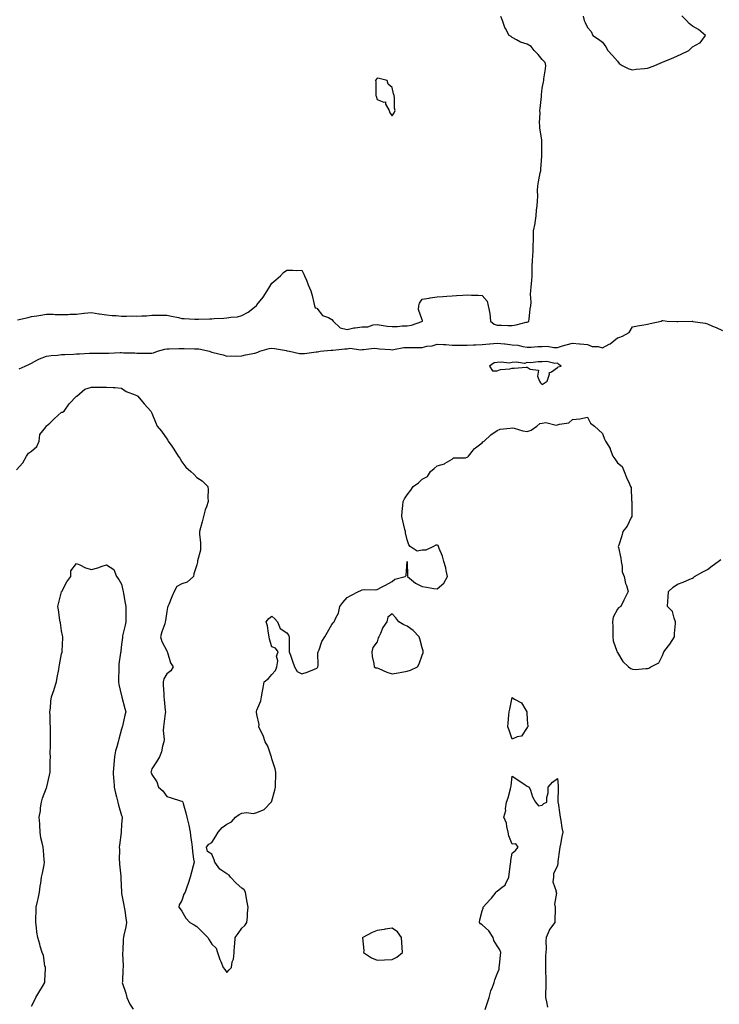
# Model space of a CAD drawing. Units: inches. Extents: x 926243 to 928883, y 7255658 to 7258298.
# Drawn here: x 927480 to 927946, y 7256307 to 7256962 of the extents above; entities that cross this region are included whole.
import ezdxf

# ---------------------------------------------------------------- set-up
doc = ezdxf.new("R2010")
doc.units = ezdxf.units.IN
doc.header["$MEASUREMENT"] = 0
doc.layers.add('Contour_92627255', color=7, linetype='Continuous', true_color=0x08cabf)

msp = doc.modelspace()

# ---------------------------------------------------------------- linework, layer by layer
at = {"layer": 'Contour_92627255'}
for points in [[(927478.82, 7256762.69, 3256), (927485.78, 7256764.19, 3256), (927488.05, 7256764.86, 3256), (927491.58, 7256765.45, 3256), (927494.23, 7256765.74, 3256), (927498.05, 7256766.47, 3256), (927502.56, 7256766.43, 3256), (927503.72, 7256766.25, 3256), (927508.05, 7256766.22, 3256), (927512.48, 7256766.35, 3256), (927513.59, 7256766.37, 3256), (927518.05, 7256766.52, 3256), (927522.94, 7256767.04, 3256), (927523.18, 7256767.06, 3256), (927528.05, 7256767.55, 3256), (927532.8, 7256766.67, 3256), (927533.27, 7256766.7, 3256), (927538.05, 7256766.09, 3256), (927541.68, 7256765.55, 3256), (927544.36, 7256765.61, 3256), (927548.05, 7256765.2, 3256), (927551.17, 7256765.05, 3256), (927554.7, 7256765.28, 3256), (927558.05, 7256765.14, 3256), (927561.5, 7256765.38, 3256), (927564.5, 7256765.46, 3256), (927568.05, 7256765.73, 3256), (927571.96, 7256765.83, 3256), (927574.18, 7256765.79, 3256), (927578.05, 7256765.88, 3256), (927581.16, 7256765.03, 3256), (927585.8, 7256764.18, 3256), (927588.05, 7256763.64, 3256), (927589.71, 7256763.59, 3256), (927596.82, 7256763.15, 3256), (927598.05, 7256763.1, 3256), (927599.28, 7256763.15, 3256), (927606.58, 7256763.39, 3256), (927608.05, 7256763.44, 3256), (927609.69, 7256763.56, 3256), (927616.08, 7256763.89, 3256), (927618.05, 7256764.04, 3256), (927620.71, 7256764.58, 3256), (927625.2, 7256764.77, 3256), (927628.05, 7256765.63, 3256), (927632.28, 7256767.69, 3256), (927637.65, 7256771.92, 3256), (927637.85, 7256772.12, 3256), (927638.05, 7256772.6, 3256), (927642.14, 7256777.83, 3256), (927644.85, 7256781.92, 3256), (927646.12, 7256783.85, 3256), (927648.05, 7256787.17, 3256), (927650.68, 7256789.29, 3256), (927653.71, 7256791.92, 3256), (927655.89, 7256794.08, 3256), (927658.05, 7256795.63, 3256), (927661.96, 7256795.84, 3256), (927664.51, 7256795.46, 3256), (927668.05, 7256795.76, 3256), (927669.26, 7256793.13, 3256), (927669.75, 7256791.92, 3256), (927670.98, 7256788.99, 3256), (927672.14, 7256786.01, 3256), (927674.08, 7256781.92, 3256), (927674.91, 7256778.78, 3256), (927675.96, 7256774.01, 3256), (927676.47, 7256771.92, 3256), (927676.86, 7256770.74, 3256), (927678.05, 7256770.41, 3256), (927681.71, 7256765.58, 3256), (927685.75, 7256764.22, 3256), (927688.05, 7256762.99, 3256), (927688.8, 7256761.92, 3256), (927693.58, 7256757.46, 3256), (927698.05, 7256756.33, 3256), (927702.54, 7256757.43, 3256), (927703.5, 7256757.37, 3256), (927708.05, 7256758.04, 3256), (927711.82, 7256758.15, 3256), (927715.49, 7256759.36, 3256), (927718.05, 7256759.49, 3256), (927720.82, 7256759.15, 3256), (927724.71, 7256758.58, 3256), (927728.05, 7256758.21, 3256), (927731.68, 7256758.29, 3256), (927734.77, 7256758.64, 3256), (927738.05, 7256758.73, 3256), (927740.9, 7256759.08, 3256), (927747.8, 7256761.67, 3256), (927748.05, 7256761.71, 3256), (927748.16, 7256761.81, 3256), (927748.31, 7256761.92, 3256), (927748.35, 7256762.22, 3256), (927748.05, 7256762.69, 3256), (927745.71, 7256769.58, 3256), (927745.77, 7256771.92, 3256), (927746.21, 7256773.77, 3256), (927748.05, 7256776.5, 3256), (927752.83, 7256777.14, 3256), (927753.4, 7256777.26, 3256), (927758.05, 7256777.98, 3256), (927761.74, 7256778.23, 3256), (927764.6, 7256778.46, 3256), (927768.05, 7256778.72, 3256), (927771.03, 7256778.94, 3256), (927775.19, 7256779.07, 3256), (927778.05, 7256779.26, 3256), (927780.91, 7256779.07, 3256), (927785.25, 7256779.12, 3256), (927788.05, 7256778.91, 3256), (927791.3, 7256775.17, 3256), (927792.02, 7256771.92, 3256), (927793.15, 7256767.02, 3256), (927793.11, 7256766.86, 3256), (927793.62, 7256761.92, 3256), (927795.94, 7256759.8, 3256), (927798.05, 7256759.2, 3256), (927800.82, 7256759.15, 3256), (927805.14, 7256759.01, 3256), (927808.05, 7256758.97, 3256), (927810.68, 7256759.29, 3256), (927817.23, 7256761.1, 3256), (927818.05, 7256761.24, 3256), (927818.57, 7256761.39, 3256), (927819.09, 7256761.92, 3256), (927819.32, 7256763.19, 3256), (927819.97, 7256770.01, 3256), (927820.4, 7256771.92, 3256), (927820.56, 7256774.43, 3256), (927820.24, 7256779.73, 3256), (927820.42, 7256781.92, 3256), (927820.68, 7256784.55, 3256), (927821.01, 7256788.96, 3256), (927821.32, 7256791.92, 3256), (927821.39, 7256795.26, 3256), (927821.4, 7256798.57, 3256), (927821.47, 7256801.92, 3256), (927821.63, 7256805.5, 3256), (927821.89, 7256808.08, 3256), (927822.03, 7256811.92, 3256), (927822.15, 7256816.02, 3256), (927822.09, 7256817.88, 3256), (927822.24, 7256821.92, 3256), (927823.22, 7256826.75, 3256), (927823.25, 7256827.12, 3256), (927824.05, 7256831.92, 3256), (927824.25, 7256835.72, 3256), (927824.68, 7256838.55, 3256), (927824.9, 7256841.92, 3256), (927824.97, 7256845.01, 3256), (927824.93, 7256848.8, 3256), (927824.99, 7256851.92, 3256), (927825.57, 7256854.39, 3256), (927826.67, 7256860.54, 3256), (927826.97, 7256861.92, 3256), (927827.07, 7256862.9, 3256), (927827.76, 7256871.63, 3256), (927827.79, 7256871.92, 3256), (927827.79, 7256872.18, 3256), (927827.81, 7256881.68, 3256), (927827.81, 7256881.92, 3256), (927827.77, 7256882.2, 3256), (927826.48, 7256890.36, 3256), (927826.3, 7256891.92, 3256), (927826.27, 7256893.7, 3256), (927826.51, 7256900.38, 3256), (927826.48, 7256901.92, 3256), (927826.71, 7256903.26, 3256), (927827.42, 7256911.29, 3256), (927827.51, 7256911.92, 3256), (927827.56, 7256912.42, 3256), (927828.05, 7256916.85, 3256), (927828.88, 7256921.09, 3256), (927828.95, 7256921.92, 3256), (927829.05, 7256922.92, 3256), (927830.28, 7256929.69, 3256), (927830.45, 7256931.92, 3256), (927829.95, 7256933.82, 3256), (927828.05, 7256935.82, 3256), (927825.38, 7256939.24, 3256), (927822.66, 7256941.92, 3256), (927820.6, 7256944.48, 3256), (927818.05, 7256945.97, 3256), (927813.5, 7256947.37, 3256), (927810.95, 7256949.03, 3256), (927808.05, 7256950.53, 3256), (927807.22, 7256951.1, 3256), (927805.88, 7256951.92, 3256), (927803.59, 7256956.38, 3256), (927803.18, 7256957.06, 3256), (927801.5, 7256961.92, 3256), (927800.53, 7256964.4, 3256)], [(927855.2, 7256964.77, 3256), (927855.84, 7256961.92, 3256), (927856.61, 7256960.48, 3256), (927858.05, 7256957.18, 3256), (927860.63, 7256954.5, 3256), (927861.78, 7256951.92, 3256), (927865.54, 7256949.4, 3256), (927868.05, 7256947.41, 3256), (927870.34, 7256944.21, 3256), (927871.56, 7256941.92, 3256), (927874.74, 7256938.61, 3256), (927878.05, 7256934.84, 3256), (927879.25, 7256933.12, 3256), (927881.25, 7256931.92, 3256), (927885.71, 7256929.58, 3256), (927888.05, 7256928.97, 3256), (927890.46, 7256929.51, 3256), (927895.98, 7256929.85, 3256), (927898.05, 7256930.21, 3256), (927899.41, 7256930.56, 3256), (927902.93, 7256931.92, 3256), (927906.5, 7256933.47, 3256), (927908.05, 7256934.07, 3256), (927911.74, 7256935.61, 3256), (927913.61, 7256936.36, 3256), (927918.05, 7256938.29, 3256), (927920.57, 7256939.4, 3256), (927925.53, 7256941.92, 3256), (927926.8, 7256943.17, 3256), (927928.05, 7256944.32, 3256), (927932.98, 7256946.85, 3256), (927933.09, 7256946.87, 3256), (927933.17, 7256947.04, 3256), (927936.56, 7256951.92, 3256), (927932.01, 7256955.88, 3256), (927928.05, 7256957.94, 3256), (927925.89, 7256959.75, 3256), (927923.99, 7256961.92, 3256), (927920.96, 7256964.83, 3256)], [(927479.79, 7256730.18, 3255), (927483.79, 7256731.92, 3255), (927486.66, 7256733.31, 3255), (927488.05, 7256733.95, 3255), (927492.11, 7256735.98, 3255), (927493.31, 7256736.66, 3255), (927498.05, 7256738.5, 3255), (927501.05, 7256738.92, 3255), (927505.33, 7256739.2, 3255), (927508.05, 7256739.53, 3255), (927510.23, 7256739.74, 3255), (927516, 7256739.87, 3255), (927518.05, 7256740.05, 3255), (927519.91, 7256740.06, 3255), (927526.73, 7256740.6, 3255), (927528.05, 7256740.62, 3255), (927529.4, 7256740.57, 3255), (927536.75, 7256740.62, 3255), (927538.05, 7256740.57, 3255), (927539.41, 7256740.56, 3255), (927546.99, 7256740.87, 3255), (927548.05, 7256740.86, 3255), (927549.23, 7256740.75, 3255), (927556.83, 7256740.7, 3255), (927558.05, 7256740.56, 3255), (927559.38, 7256740.58, 3255), (927566.69, 7256740.56, 3255), (927568.05, 7256740.59, 3255), (927569.16, 7256740.81, 3255), (927572, 7256741.92, 3255), (927576.7, 7256743.27, 3255), (927578.05, 7256743.47, 3255), (927579.61, 7256743.47, 3255), (927586.34, 7256743.64, 3255), (927588.05, 7256743.64, 3255), (927589.73, 7256743.6, 3255), (927596.46, 7256743.51, 3255), (927598.05, 7256743.47, 3255), (927599.43, 7256743.3, 3255), (927606.54, 7256741.92, 3255), (927607.47, 7256741.34, 3255), (927608.05, 7256741.25, 3255), (927609.01, 7256740.96, 3255), (927615.52, 7256739.39, 3255), (927618.05, 7256738.52, 3255), (927621.12, 7256738.85, 3255), (927624.7, 7256738.57, 3255), (927628.05, 7256738.81, 3255), (927630.46, 7256739.51, 3255), (927636.74, 7256740.61, 3255), (927638.05, 7256740.92, 3255), (927638.75, 7256741.22, 3255), (927640.09, 7256741.92, 3255), (927646.3, 7256743.67, 3255), (927648.05, 7256743.84, 3255), (927649.74, 7256743.61, 3255), (927657.75, 7256742.22, 3255), (927658.05, 7256742.17, 3255), (927658.27, 7256742.13, 3255), (927659.71, 7256741.92, 3255), (927666.5, 7256740.37, 3255), (927668.05, 7256740.26, 3255), (927669.76, 7256740.2, 3255), (927677.52, 7256741.39, 3255), (927678.05, 7256741.37, 3255), (927678.52, 7256741.45, 3255), (927680.26, 7256741.92, 3255), (927687.43, 7256742.55, 3255), (927688.05, 7256742.54, 3255), (927688.72, 7256742.59, 3255), (927696.65, 7256743.32, 3255), (927698.05, 7256743.43, 3255), (927699.88, 7256743.75, 3255), (927707.23, 7256742.74, 3255), (927708.05, 7256743.03, 3255), (927708.99, 7256742.86, 3255), (927716.17, 7256743.8, 3255), (927718.05, 7256743.59, 3255), (927719.6, 7256743.47, 3255), (927727.05, 7256742.93, 3255), (927728.05, 7256742.85, 3255), (927729.06, 7256742.93, 3255), (927735.79, 7256744.19, 3255), (927738.05, 7256744.32, 3255), (927740.43, 7256744.3, 3255), (927745.58, 7256744.39, 3255), (927748.05, 7256744.37, 3255), (927751.22, 7256745.09, 3255), (927754.63, 7256745.34, 3255), (927758.05, 7256746.5, 3255), (927762.36, 7256746.24, 3255), (927763.77, 7256746.2, 3255), (927768.05, 7256745.94, 3255), (927771.99, 7256745.86, 3255), (927774.03, 7256745.94, 3255), (927778.05, 7256745.86, 3255), (927782.18, 7256746.05, 3255), (927783.86, 7256746.11, 3255), (927788.05, 7256746.3, 3255), (927792.9, 7256746.77, 3255), (927793.16, 7256746.81, 3255), (927798.05, 7256747.23, 3255), (927802.91, 7256746.78, 3255), (927803.26, 7256746.71, 3255), (927808.05, 7256746.15, 3255), (927811.86, 7256745.74, 3255), (927815.04, 7256744.93, 3255), (927818.05, 7256744.51, 3255), (927820.66, 7256744.54, 3255), (927825.07, 7256744.91, 3255), (927828.05, 7256744.94, 3255), (927831.22, 7256745.09, 3255), (927835.77, 7256744.2, 3255), (927838.05, 7256744.38, 3255), (927841.48, 7256745.36, 3255), (927843.88, 7256746.1, 3255), (927848.05, 7256747.19, 3255), (927852.9, 7256746.76, 3255), (927853.25, 7256746.72, 3255), (927858.05, 7256746.27, 3255), (927861.13, 7256745, 3255), (927865.13, 7256744.85, 3255), (927868.05, 7256744.15, 3255), (927872.54, 7256746.41, 3255), (927873.28, 7256746.7, 3255), (927878.05, 7256750.68, 3255), (927879.08, 7256750.89, 3255), (927881.35, 7256751.92, 3255), (927885.78, 7256754.19, 3255), (927888.05, 7256758.06, 3255), (927891.36, 7256758.61, 3255), (927895.57, 7256759.44, 3255), (927898.05, 7256759.87, 3255), (927899.82, 7256760.15, 3255), (927907.17, 7256761.92, 3255), (927907.73, 7256762.24, 3255), (927908.05, 7256762.29, 3255), (927908.37, 7256762.24, 3255), (927911.11, 7256761.92, 3255), (927917.67, 7256761.54, 3255), (927918.05, 7256761.6, 3255), (927918.36, 7256761.61, 3255), (927927.84, 7256761.71, 3255), (927928.05, 7256761.72, 3255), (927928.29, 7256761.68, 3255), (927936.51, 7256760.38, 3255), (927938.05, 7256760.05, 3255), (927941.38, 7256758.59, 3255), (927943.69, 7256757.56, 3255), (927948.05, 7256755.67, 3255)], [(927478.05, 7256662.92, 3254), (927482.28, 7256667.68, 3254), (927484.67, 7256671.92, 3254), (927485.95, 7256674.03, 3254), (927488.05, 7256675.35, 3254), (927491.64, 7256678.33, 3254), (927493.12, 7256681.92, 3254), (927493.65, 7256686.32, 3254), (927497.48, 7256691.35, 3254), (927497.73, 7256691.92, 3254), (927497.9, 7256692.08, 3254), (927498.05, 7256692.12, 3254), (927500.19, 7256694.06, 3254), (927503.19, 7256696.78, 3254), (927508.05, 7256701.22, 3254), (927508.62, 7256701.34, 3254), (927509.78, 7256701.92, 3254), (927513.22, 7256706.75, 3254), (927518.05, 7256711.83, 3254), (927518.16, 7256711.92, 3254), (927523.45, 7256716.53, 3254), (927528.05, 7256717.96, 3254), (927532.07, 7256717.9, 3254), (927534.12, 7256717.99, 3254), (927538.05, 7256717.93, 3254), (927542.34, 7256717.63, 3254), (927543.75, 7256717.62, 3254), (927548.05, 7256717.28, 3254), (927551.08, 7256714.96, 3254), (927557.13, 7256712.85, 3254), (927558.05, 7256712.41, 3254), (927558.37, 7256712.24, 3254), (927558.78, 7256711.92, 3254), (927563.05, 7256706.92, 3254), (927567.42, 7256701.92, 3254), (927567.7, 7256701.58, 3254), (927568.05, 7256700.67, 3254), (927570.67, 7256694.54, 3254), (927571.66, 7256691.92, 3254), (927574.68, 7256688.55, 3254), (927578.05, 7256683.57, 3254), (927578.82, 7256682.69, 3254), (927579.06, 7256681.92, 3254), (927581.4, 7256678.57, 3254), (927582.78, 7256676.65, 3254), (927585.76, 7256671.92, 3254), (927586.73, 7256670.6, 3254), (927588.05, 7256668.21, 3254), (927590.85, 7256664.72, 3254), (927594.14, 7256661.92, 3254), (927596.08, 7256659.95, 3254), (927598.05, 7256657.8, 3254), (927601.71, 7256655.58, 3254), (927605.42, 7256651.92, 3254), (927605.65, 7256649.52, 3254), (927605.48, 7256644.49, 3254), (927605.67, 7256641.92, 3254), (927604.52, 7256638.38, 3254), (927603.72, 7256636.25, 3254), (927602.48, 7256631.92, 3254), (927601.67, 7256628.3, 3254), (927600.54, 7256624.41, 3254), (927599.92, 7256621.92, 3254), (927599.89, 7256620.08, 3254), (927600.48, 7256614.35, 3254), (927600.44, 7256611.92, 3254), (927600.51, 7256609.46, 3254), (927598.5, 7256602.37, 3254), (927598.53, 7256601.92, 3254), (927598.47, 7256601.5, 3254), (927598.05, 7256599.78, 3254), (927596.14, 7256593.83, 3254), (927595.77, 7256591.92, 3254), (927591.69, 7256588.28, 3254), (927588.05, 7256587.18, 3254), (927584.67, 7256585.31, 3254), (927583.01, 7256581.92, 3254), (927581.43, 7256578.54, 3254), (927579.41, 7256573.28, 3254), (927578.84, 7256571.92, 3254), (927578.56, 7256571.41, 3254), (927578.05, 7256568.63, 3254), (927577.21, 7256562.76, 3254), (927577.12, 7256561.92, 3254), (927576.71, 7256560.58, 3254), (927574.81, 7256555.16, 3254), (927573.92, 7256551.92, 3254), (927574.83, 7256548.71, 3254), (927578.05, 7256542.49, 3254), (927578.28, 7256542.15, 3254), (927578.39, 7256541.92, 3254), (927578.64, 7256541.33, 3254), (927580.58, 7256534.46, 3254), (927582.25, 7256531.92, 3254), (927580.84, 7256529.13, 3254), (927578.05, 7256527.21, 3254), (927576.03, 7256523.94, 3254), (927575.58, 7256521.92, 3254), (927575.71, 7256519.58, 3254), (927576.06, 7256513.91, 3254), (927576.17, 7256511.92, 3254), (927576.35, 7256510.22, 3254), (927577.1, 7256502.87, 3254), (927577.2, 7256501.92, 3254), (927577.05, 7256500.92, 3254), (927576.17, 7256493.8, 3254), (927575.88, 7256491.92, 3254), (927575.58, 7256489.45, 3254), (927576.39, 7256483.57, 3254), (927576.04, 7256481.92, 3254), (927575.22, 7256479.09, 3254), (927574.63, 7256475.34, 3254), (927573.17, 7256471.92, 3254), (927571.26, 7256468.71, 3254), (927568.05, 7256464.1, 3254), (927567.63, 7256462.34, 3254), (927567.55, 7256461.92, 3254), (927567.64, 7256461.51, 3254), (927568.05, 7256460.19, 3254), (927571.46, 7256455.33, 3254), (927572.66, 7256451.92, 3254), (927575.45, 7256449.32, 3254), (927578.05, 7256445.62, 3254), (927580.95, 7256444.82, 3254), (927587.14, 7256442.84, 3254), (927588.05, 7256442.56, 3254), (927588.46, 7256442.34, 3254), (927588.77, 7256441.92, 3254), (927589.03, 7256440.94, 3254), (927590.82, 7256434.69, 3254), (927591.5, 7256431.92, 3254), (927592.51, 7256427.46, 3254), (927592.77, 7256426.64, 3254), (927593.62, 7256421.92, 3254), (927594.02, 7256417.9, 3254), (927594.47, 7256415.5, 3254), (927594.89, 7256411.92, 3254), (927595.24, 7256409.12, 3254), (927595.97, 7256404, 3254), (927596.25, 7256401.92, 3254), (927595.64, 7256399.51, 3254), (927594.62, 7256395.35, 3254), (927593.71, 7256391.92, 3254), (927592.26, 7256387.71, 3254), (927591.48, 7256385.35, 3254), (927590.33, 7256381.92, 3254), (927589.38, 7256380.58, 3254), (927588.05, 7256376.51, 3254), (927586.43, 7256373.54, 3254), (927586.04, 7256371.92, 3254), (927587.01, 7256370.88, 3254), (927588.05, 7256369.38, 3254), (927590.8, 7256364.67, 3254), (927593.52, 7256361.92, 3254), (927596.42, 7256360.3, 3254), (927598.05, 7256359.21, 3254), (927601.74, 7256355.61, 3254), (927605.48, 7256351.92, 3254), (927606.39, 7256350.26, 3254), (927608.05, 7256347.39, 3254), (927610.89, 7256344.76, 3254), (927611.77, 7256341.92, 3254), (927613.42, 7256337.29, 3254), (927614.05, 7256335.92, 3254), (927615.69, 7256331.92, 3254), (927616.71, 7256330.58, 3254), (927618.05, 7256328.55, 3254), (927619.61, 7256330.36, 3254), (927621.1, 7256331.92, 3254), (927621.72, 7256335.59, 3254), (927622.53, 7256337.45, 3254), (927622.92, 7256341.92, 3254), (927623.21, 7256346.76, 3254), (927623.28, 7256347.15, 3254), (927623.65, 7256351.92, 3254), (927625.52, 7256354.45, 3254), (927628.05, 7256357.95, 3254), (927630.09, 7256359.88, 3254), (927631.48, 7256361.92, 3254), (927631.81, 7256365.68, 3254), (927631.92, 7256368.05, 3254), (927632.27, 7256371.92, 3254), (927631.55, 7256375.42, 3254), (927630.95, 7256379.02, 3254), (927630.39, 7256381.92, 3254), (927629.67, 7256383.53, 3254), (927628.05, 7256384.63, 3254), (927624.18, 7256388.04, 3254), (927620.51, 7256391.92, 3254), (927619.54, 7256393.4, 3254), (927618.05, 7256394.21, 3254), (927613.44, 7256397.31, 3254), (927609.97, 7256401.92, 3254), (927609.54, 7256403.41, 3254), (927608.05, 7256407.23, 3254), (927605.24, 7256409.11, 3254), (927604.57, 7256411.92, 3254), (927606.09, 7256413.87, 3254), (927608.05, 7256414.96, 3254), (927610.74, 7256419.23, 3254), (927612.24, 7256421.92, 3254), (927615.06, 7256424.92, 3254), (927618.05, 7256427.3, 3254), (927621.11, 7256428.86, 3254), (927623.76, 7256431.92, 3254), (927626.28, 7256433.69, 3254), (927628.05, 7256434.53, 3254), (927631.14, 7256435.01, 3254), (927635.75, 7256434.21, 3254), (927638.05, 7256435.02, 3254), (927642.94, 7256437.04, 3254), (927647.57, 7256441.92, 3254), (927647.86, 7256442.11, 3254), (927648.05, 7256442.78, 3254), (927650.04, 7256449.93, 3254), (927650.4, 7256451.92, 3254), (927650.4, 7256454.27, 3254), (927650.76, 7256459.21, 3254), (927650.76, 7256461.92, 3254), (927650.22, 7256464.09, 3254), (927648.05, 7256470.74, 3254), (927647.84, 7256471.71, 3254), (927647.76, 7256471.92, 3254), (927647.54, 7256472.43, 3254), (927645.32, 7256479.2, 3254), (927643.57, 7256481.92, 3254), (927642.25, 7256486.12, 3254), (927640.5, 7256489.47, 3254), (927639.44, 7256491.92, 3254), (927639.58, 7256493.45, 3254), (927638.05, 7256500.25, 3254), (927637.88, 7256501.75, 3254), (927637.87, 7256501.92, 3254), (927637.85, 7256502.12, 3254), (927638.05, 7256503.09, 3254), (927640.65, 7256509.31, 3254), (927641.19, 7256511.92, 3254), (927641.88, 7256515.75, 3254), (927642.17, 7256517.81, 3254), (927642.94, 7256521.92, 3254), (927645.88, 7256524.09, 3254), (927648.05, 7256526.76, 3254), (927650.47, 7256529.5, 3254), (927651.45, 7256531.92, 3254), (927651.94, 7256535.81, 3254), (927651.05, 7256538.92, 3254), (927652.13, 7256541.92, 3254), (927650.53, 7256544.4, 3254), (927648.05, 7256545.25, 3254), (927646.5, 7256550.37, 3254), (927646.24, 7256551.92, 3254), (927645.69, 7256554.28, 3254), (927645.24, 7256559.11, 3254), (927644.31, 7256561.92, 3254), (927646.02, 7256563.95, 3254), (927648.05, 7256565.5, 3254), (927649.91, 7256563.78, 3254), (927651.8, 7256561.92, 3254), (927653.46, 7256557.33, 3254), (927658.05, 7256554.53, 3254), (927659.09, 7256552.96, 3254), (927659.52, 7256551.92, 3254), (927659.63, 7256550.34, 3254), (927659.47, 7256543.35, 3254), (927659.58, 7256541.92, 3254), (927660.44, 7256539.54, 3254), (927661.75, 7256535.62, 3254), (927663.16, 7256531.92, 3254), (927664.93, 7256528.8, 3254), (927668.05, 7256527.12, 3254), (927671.6, 7256528.37, 3254), (927676.49, 7256530.36, 3254), (927678.05, 7256530.95, 3254), (927678.49, 7256531.48, 3254), (927678.74, 7256531.92, 3254), (927678.81, 7256532.67, 3254), (927678.74, 7256541.23, 3254), (927678.82, 7256541.92, 3254), (927679.42, 7256543.29, 3254), (927681.34, 7256548.63, 3254), (927683.31, 7256551.92, 3254), (927685.12, 7256554.85, 3254), (927688.05, 7256559.94, 3254), (927688.89, 7256561.08, 3254), (927689.56, 7256561.92, 3254), (927690.58, 7256564.45, 3254), (927692.37, 7256567.6, 3254), (927693.34, 7256571.92, 3254), (927695.25, 7256574.72, 3254), (927698.05, 7256578.1, 3254), (927700.62, 7256579.35, 3254), (927705.69, 7256581.92, 3254), (927707.21, 7256582.75, 3254), (927708.05, 7256583.09, 3254), (927709.42, 7256583.29, 3254), (927716.85, 7256583.12, 3254), (927718.05, 7256583.39, 3254), (927721.08, 7256584.96, 3254), (927723.72, 7256586.25, 3254), (927728.05, 7256588.72, 3254), (927729.81, 7256590.15, 3254), (927736.74, 7256591.92, 3254), (927737.42, 7256592.55, 3254), (927738.05, 7256601.92, 3254), (927738.31, 7256592.17, 3254), (927738.3, 7256591.92, 3254), (927743.71, 7256587.57, 3254), (927748.05, 7256585.41, 3254), (927751.01, 7256584.88, 3254), (927755.9, 7256584.07, 3254), (927758.05, 7256583.69, 3254), (927762.46, 7256587.51, 3254), (927764.96, 7256591.92, 3254), (927764.06, 7256595.91, 3254), (927763.85, 7256597.71, 3254), (927762.59, 7256601.92, 3254), (927761.59, 7256605.46, 3254), (927759.48, 7256610.49, 3254), (927758.98, 7256611.92, 3254), (927758.65, 7256612.52, 3254), (927758.05, 7256612.8, 3254), (927757.21, 7256612.76, 3254), (927755.54, 7256611.92, 3254), (927750.45, 7256609.52, 3254), (927748.05, 7256609.39, 3254), (927744.84, 7256608.72, 3254), (927740.17, 7256611.92, 3254), (927739.2, 7256613.07, 3254), (927738.05, 7256616.42, 3254), (927737.09, 7256620.96, 3254), (927736.98, 7256621.92, 3254), (927736.65, 7256623.32, 3254), (927735.15, 7256629.02, 3254), (927734.51, 7256631.92, 3254), (927734.66, 7256635.31, 3254), (927735.32, 7256639.19, 3254), (927735.49, 7256641.92, 3254), (927736.4, 7256643.57, 3254), (927738.05, 7256646.24, 3254), (927740.59, 7256649.38, 3254), (927742.07, 7256651.92, 3254), (927745.65, 7256654.32, 3254), (927748.05, 7256656.65, 3254), (927751.59, 7256658.38, 3254), (927753.58, 7256661.92, 3254), (927756.12, 7256663.85, 3254), (927758.05, 7256665.58, 3254), (927762.98, 7256666.99, 3254), (927763.48, 7256667.36, 3254), (927768.05, 7256669.95, 3254), (927768.97, 7256671, 3254), (927777.03, 7256670.89, 3254), (927778.05, 7256671.25, 3254), (927778.37, 7256671.6, 3254), (927778.86, 7256671.92, 3254), (927782.34, 7256676.21, 3254), (927782.95, 7256677.02, 3254), (927783.62, 7256677.5, 3254), (927788.05, 7256680.89, 3254), (927788.49, 7256681.48, 3254), (927789.29, 7256681.92, 3254), (927793.72, 7256686.25, 3254), (927798.05, 7256689.09, 3254), (927799.9, 7256690.07, 3254), (927806.66, 7256690.53, 3254), (927808.05, 7256690.93, 3254), (927809.28, 7256690.7, 3254), (927815.04, 7256688.91, 3254), (927818.05, 7256688.49, 3254), (927820.66, 7256689.31, 3254), (927824.42, 7256691.92, 3254), (927826.34, 7256693.64, 3254), (927828.05, 7256694.04, 3254), (927830.45, 7256694.32, 3254), (927837.38, 7256692.59, 3254), (927838.05, 7256692.78, 3254), (927839.48, 7256693.35, 3254), (927845.7, 7256694.27, 3254), (927848.05, 7256696.48, 3254), (927853.05, 7256696.92, 3254), (927858.05, 7256697.89, 3254), (927860.11, 7256693.97, 3254), (927862.79, 7256691.92, 3254), (927865.55, 7256689.42, 3254), (927868.05, 7256687.15, 3254), (927869.49, 7256683.37, 3254), (927870.19, 7256681.92, 3254), (927873.26, 7256677.13, 3254), (927873.31, 7256676.66, 3254), (927874.9, 7256671.92, 3254), (927876.35, 7256670.22, 3254), (927878.05, 7256667.61, 3254), (927881.17, 7256665.04, 3254), (927882.46, 7256661.92, 3254), (927884.04, 7256657.92, 3254), (927885.83, 7256654.14, 3254), (927886.81, 7256651.92, 3254), (927887.21, 7256651.08, 3254), (927887.36, 7256642.61, 3254), (927887.53, 7256641.92, 3254), (927887.54, 7256641.41, 3254), (927887.71, 7256632.26, 3254), (927887.71, 7256631.92, 3254), (927887.28, 7256631.16, 3254), (927884.56, 7256625.41, 3254), (927881.64, 7256621.92, 3254), (927880.87, 7256619.11, 3254), (927878.88, 7256612.74, 3254), (927878.63, 7256611.92, 3254), (927878.73, 7256611.24, 3254), (927880.32, 7256604.19, 3254), (927880.6, 7256601.92, 3254), (927881.29, 7256598.68, 3254), (927881.27, 7256595.13, 3254), (927882.49, 7256591.92, 3254), (927883.47, 7256587.35, 3254), (927884, 7256585.97, 3254), (927885.13, 7256581.92, 3254), (927882.79, 7256577.18, 3254), (927882.32, 7256576.2, 3254), (927880.27, 7256571.92, 3254), (927878.76, 7256571.22, 3254), (927878.05, 7256570.28, 3254), (927875.12, 7256564.85, 3254), (927874.76, 7256561.92, 3254), (927874.89, 7256558.76, 3254), (927874.9, 7256555.07, 3254), (927875.01, 7256551.92, 3254), (927875.3, 7256549.18, 3254), (927877.74, 7256542.23, 3254), (927877.79, 7256541.92, 3254), (927877.85, 7256541.72, 3254), (927878.05, 7256541.47, 3254), (927881.59, 7256535.46, 3254), (927885.42, 7256531.92, 3254), (927886.91, 7256530.78, 3254), (927888.05, 7256530.29, 3254), (927889.82, 7256530.15, 3254), (927896.92, 7256530.8, 3254), (927898.05, 7256530.66, 3254), (927899.03, 7256530.94, 3254), (927900.35, 7256531.92, 3254), (927905.53, 7256534.45, 3254), (927908.05, 7256539.41, 3254), (927908.79, 7256541.18, 3254), (927909.04, 7256541.92, 3254), (927911.99, 7256545.86, 3254), (927912.91, 7256547.06, 3254), (927915.96, 7256551.92, 3254), (927916.02, 7256553.94, 3254), (927916.74, 7256560.61, 3254), (927916.8, 7256561.92, 3254), (927915.78, 7256564.19, 3254), (927914.79, 7256568.66, 3254), (927911.39, 7256571.92, 3254), (927911.69, 7256575.55, 3254), (927911.73, 7256578.24, 3254), (927912.08, 7256581.92, 3254), (927915.17, 7256584.79, 3254), (927918.05, 7256586.78, 3254), (927921.7, 7256588.28, 3254), (927926.31, 7256590.18, 3254), (927928.05, 7256590.89, 3254), (927928.79, 7256591.19, 3254), (927929.37, 7256591.92, 3254), (927934.91, 7256595.05, 3254), (927938.05, 7256596.68, 3254), (927941.01, 7256598.96, 3254), (927945, 7256601.92, 3254), (927946.79, 7256603.18, 3254)], [(927488.05, 7256306.07, 3253), (927490.08, 7256309.9, 3253), (927490.99, 7256311.92, 3253), (927493.66, 7256316.31, 3253), (927495.44, 7256319.3, 3253), (927497, 7256321.92, 3253), (927497.01, 7256322.96, 3253), (927497.27, 7256331.14, 3253), (927497.28, 7256331.92, 3253), (927496.95, 7256333.02, 3253), (927496.04, 7256339.92, 3253), (927495.06, 7256341.92, 3253), (927493.87, 7256346.1, 3253), (927493.53, 7256347.4, 3253), (927492.18, 7256351.92, 3253), (927491.53, 7256355.4, 3253), (927491.4, 7256358.57, 3253), (927490.91, 7256361.92, 3253), (927490.97, 7256364.85, 3253), (927491.08, 7256368.89, 3253), (927491.15, 7256371.92, 3253), (927491.99, 7256375.86, 3253), (927492.4, 7256377.56, 3253), (927493.26, 7256381.92, 3253), (927493.92, 7256386.04, 3253), (927494.21, 7256388.08, 3253), (927494.81, 7256391.92, 3253), (927495.28, 7256394.68, 3253), (927496.39, 7256400.26, 3253), (927496.69, 7256401.92, 3253), (927496.53, 7256403.43, 3253), (927495.94, 7256409.81, 3253), (927495.71, 7256411.92, 3253), (927495.23, 7256414.73, 3253), (927494.3, 7256418.18, 3253), (927493.82, 7256421.92, 3253), (927493.48, 7256426.48, 3253), (927493.48, 7256427.35, 3253), (927493.11, 7256431.92, 3253), (927493.93, 7256436.03, 3253), (927494.11, 7256437.98, 3253), (927494.78, 7256441.92, 3253), (927495.46, 7256444.51, 3253), (927498.05, 7256451.48, 3253), (927498.19, 7256451.78, 3253), (927498.26, 7256451.92, 3253), (927498.3, 7256452.16, 3253), (927500.06, 7256459.91, 3253), (927500.39, 7256461.92, 3253), (927500.5, 7256464.37, 3253), (927500.52, 7256469.45, 3253), (927500.64, 7256471.92, 3253), (927500.55, 7256474.42, 3253), (927500.72, 7256479.25, 3253), (927500.63, 7256481.92, 3253), (927500.61, 7256484.48, 3253), (927500.65, 7256489.31, 3253), (927500.63, 7256491.92, 3253), (927500.53, 7256494.39, 3253), (927500.37, 7256499.6, 3253), (927500.28, 7256501.92, 3253), (927500.62, 7256504.49, 3253), (927500.98, 7256508.99, 3253), (927501.41, 7256511.92, 3253), (927503.09, 7256516.88, 3253), (927503.12, 7256516.99, 3253), (927504.59, 7256521.92, 3253), (927505.16, 7256524.81, 3253), (927506.2, 7256530.07, 3253), (927506.57, 7256531.92, 3253), (927506.73, 7256533.25, 3253), (927508.05, 7256540.42, 3253), (927508.35, 7256541.62, 3253), (927508.42, 7256541.92, 3253), (927508.47, 7256542.34, 3253), (927508.81, 7256551.17, 3253), (927508.93, 7256551.92, 3253), (927508.75, 7256552.62, 3253), (927508.05, 7256555.77, 3253), (927507.28, 7256561.15, 3253), (927507.13, 7256561.92, 3253), (927506.97, 7256563, 3253), (927505.95, 7256569.82, 3253), (927505.62, 7256571.92, 3253), (927506.12, 7256573.85, 3253), (927508.05, 7256581.74, 3253), (927508.09, 7256581.88, 3253), (927508.11, 7256581.92, 3253), (927508.2, 7256582.07, 3253), (927511.64, 7256588.33, 3253), (927514.24, 7256591.92, 3253), (927514.18, 7256595.8, 3253), (927518.05, 7256600.66, 3253), (927520.19, 7256599.78, 3253), (927523.95, 7256597.82, 3253), (927528.05, 7256596.67, 3253), (927532.18, 7256597.79, 3253), (927534.97, 7256598.84, 3253), (927538.05, 7256599.83, 3253), (927542.83, 7256596.71, 3253), (927544.61, 7256591.92, 3253), (927546.13, 7256590, 3253), (927548.05, 7256586.76, 3253), (927548.92, 7256582.79, 3253), (927549.03, 7256581.92, 3253), (927549.28, 7256580.69, 3253), (927550.31, 7256574.18, 3253), (927550.82, 7256571.92, 3253), (927550.81, 7256569.17, 3253), (927550.93, 7256564.79, 3253), (927550.91, 7256561.92, 3253), (927550.4, 7256559.57, 3253), (927548.72, 7256552.58, 3253), (927548.57, 7256551.92, 3253), (927548.54, 7256551.43, 3253), (927548.05, 7256546.64, 3253), (927547.43, 7256542.55, 3253), (927547.4, 7256541.92, 3253), (927547.37, 7256541.25, 3253), (927546.23, 7256533.74, 3253), (927546.17, 7256531.92, 3253), (927546.11, 7256529.99, 3253), (927545.94, 7256524.03, 3253), (927545.87, 7256521.92, 3253), (927546.22, 7256520.09, 3253), (927548.05, 7256512.55, 3253), (927548.16, 7256512.04, 3253), (927548.18, 7256511.92, 3253), (927548.23, 7256511.73, 3253), (927550.2, 7256504.08, 3253), (927550.78, 7256501.92, 3253), (927550.25, 7256499.72, 3253), (927548.57, 7256492.44, 3253), (927548.45, 7256491.92, 3253), (927548.34, 7256491.64, 3253), (927548.05, 7256490.47, 3253), (927546.15, 7256483.82, 3253), (927545.62, 7256481.92, 3253), (927544.87, 7256478.74, 3253), (927544, 7256475.97, 3253), (927543.23, 7256471.92, 3253), (927542.85, 7256467.12, 3253), (927542.83, 7256466.7, 3253), (927542.46, 7256461.92, 3253), (927542.73, 7256457.24, 3253), (927542.78, 7256456.65, 3253), (927543.03, 7256451.92, 3253), (927543.89, 7256447.76, 3253), (927544.61, 7256445.36, 3253), (927545.44, 7256441.92, 3253), (927546.02, 7256439.89, 3253), (927548.05, 7256432.92, 3253), (927548.3, 7256432.17, 3253), (927548.44, 7256431.92, 3253), (927548.4, 7256431.57, 3253), (927548.05, 7256426.92, 3253), (927547.77, 7256422.2, 3253), (927547.75, 7256421.92, 3253), (927547.7, 7256421.57, 3253), (927546.61, 7256413.36, 3253), (927546.41, 7256411.92, 3253), (927546.51, 7256410.39, 3253), (927546.42, 7256403.54, 3253), (927546.52, 7256401.92, 3253), (927546.64, 7256400.51, 3253), (927547.42, 7256392.55, 3253), (927547.47, 7256391.92, 3253), (927547.49, 7256391.36, 3253), (927547.92, 7256382.05, 3253), (927547.93, 7256381.92, 3253), (927547.94, 7256381.81, 3253), (927548.05, 7256381.06, 3253), (927549.43, 7256373.3, 3253), (927549.76, 7256371.92, 3253), (927550.09, 7256369.88, 3253), (927550.87, 7256364.74, 3253), (927551.34, 7256361.92, 3253), (927550.94, 7256359.03, 3253), (927549.46, 7256353.33, 3253), (927549.22, 7256351.92, 3253), (927549.12, 7256350.85, 3253), (927548.79, 7256342.65, 3253), (927548.72, 7256341.92, 3253), (927548.71, 7256341.27, 3253), (927549, 7256332.88, 3253), (927548.98, 7256331.92, 3253), (927548.93, 7256331.04, 3253), (927548.51, 7256322.38, 3253), (927548.48, 7256321.92, 3253), (927548.64, 7256321.32, 3253), (927550.93, 7256314.8, 3253), (927551.54, 7256311.92, 3253), (927553.54, 7256307.41, 3253), (927555.8, 7256304.17, 3253)], [(927790.1, 7256303.96, 3253), (927791.46, 7256308.5, 3253), (927792.7, 7256311.92, 3253), (927793.71, 7256316.26, 3253), (927794.93, 7256318.8, 3253), (927796.01, 7256321.92, 3253), (927796.39, 7256323.57, 3253), (927798.05, 7256327.65, 3253), (927799.23, 7256330.75, 3253), (927799.43, 7256331.92, 3253), (927799.54, 7256333.41, 3253), (927800.21, 7256339.76, 3253), (927800.37, 7256341.92, 3253), (927799.83, 7256343.7, 3253), (927798.05, 7256346.34, 3253), (927795.89, 7256349.76, 3253), (927795.32, 7256351.92, 3253), (927792.38, 7256356.25, 3253), (927788.05, 7256360.29, 3253), (927787.01, 7256360.88, 3253), (927786.25, 7256361.92, 3253), (927786.42, 7256363.55, 3253), (927788.05, 7256369.54, 3253), (927788.59, 7256371.37, 3253), (927788.75, 7256371.92, 3253), (927793.18, 7256376.78, 3253), (927794.15, 7256378.02, 3253), (927797.27, 7256381.92, 3253), (927797.6, 7256382.37, 3253), (927798.05, 7256382.63, 3253), (927801.64, 7256385.51, 3253), (927803.33, 7256386.64, 3253), (927803.51, 7256387.38, 3253), (927805.75, 7256391.92, 3253), (927805.96, 7256394.01, 3253), (927806.93, 7256400.8, 3253), (927807.04, 7256401.92, 3253), (927807.01, 7256402.96, 3253), (927808.05, 7256407.92, 3253), (927810.15, 7256409.81, 3253), (927812.05, 7256411.92, 3253), (927810.34, 7256414.21, 3253), (927808.05, 7256413.9, 3253), (927805.66, 7256419.53, 3253), (927805.3, 7256421.92, 3253), (927804.35, 7256425.62, 3253), (927804.11, 7256427.98, 3253), (927802.52, 7256431.92, 3253), (927803.69, 7256436.28, 3253), (927803.54, 7256437.41, 3253), (927804.17, 7256441.92, 3253), (927805.29, 7256444.68, 3253), (927806.78, 7256450.65, 3253), (927807.19, 7256451.92, 3253), (927807.33, 7256452.64, 3253), (927808.05, 7256459.15, 3253), (927812.32, 7256456.2, 3253), (927816.53, 7256453.44, 3253), (927818.05, 7256452.43, 3253), (927818.45, 7256452.32, 3253), (927819.28, 7256451.92, 3253), (927820.11, 7256449.86, 3253), (927821.58, 7256445.45, 3253), (927823.5, 7256441.92, 3253), (927825.55, 7256439.42, 3253), (927828.05, 7256439.92, 3253), (927829.05, 7256440.92, 3253), (927830.95, 7256441.92, 3253), (927831.08, 7256444.95, 3253), (927832.02, 7256447.96, 3253), (927832.05, 7256451.92, 3253), (927834.92, 7256455.05, 3253), (927838.05, 7256457.52, 3253), (927838.58, 7256452.45, 3253), (927838.59, 7256451.92, 3253), (927838.63, 7256451.34, 3253), (927838.44, 7256442.31, 3253), (927838.46, 7256441.92, 3253), (927838.54, 7256441.43, 3253), (927839.65, 7256433.51, 3253), (927839.9, 7256431.92, 3253), (927840.35, 7256429.62, 3253), (927840.99, 7256424.86, 3253), (927841.69, 7256421.92, 3253), (927841, 7256418.97, 3253), (927840.14, 7256414.02, 3253), (927839.71, 7256411.92, 3253), (927839.53, 7256410.44, 3253), (927838.46, 7256402.33, 3253), (927838.41, 7256401.92, 3253), (927838.41, 7256401.56, 3253), (927838.05, 7256399.54, 3253), (927835.59, 7256394.38, 3253), (927835.5, 7256391.92, 3253), (927835.07, 7256388.94, 3253), (927837.35, 7256382.62, 3253), (927836.96, 7256381.92, 3253), (927837.55, 7256381.42, 3253), (927836.07, 7256373.9, 3253), (927836.59, 7256371.92, 3253), (927836.56, 7256370.43, 3253), (927836.35, 7256363.62, 3253), (927836.3, 7256361.92, 3253), (927832.74, 7256357.23, 3253), (927832.53, 7256356.39, 3253), (927830.64, 7256351.92, 3253), (927830.41, 7256349.56, 3253), (927830.55, 7256344.42, 3253), (927830.35, 7256341.92, 3253), (927830.28, 7256339.69, 3253), (927830.26, 7256334.13, 3253), (927830.19, 7256331.92, 3253), (927830.19, 7256329.77, 3253), (927830.35, 7256324.22, 3253), (927830.35, 7256321.92, 3253), (927830.34, 7256319.63, 3253), (927830.21, 7256314.08, 3253), (927830.21, 7256311.92, 3253), (927830.84, 7256309.14, 3253), (927831.55, 7256305.42, 3253)]]:
    msp.add_polyline3d(points, dxfattribs=at)
for points in [[(927728.05, 7256898.31, 3257), (927729.48, 7256900.49, 3257), (927730.17, 7256901.92, 3257), (927729.73, 7256903.6, 3257), (927729.68, 7256910.29, 3257), (927729.39, 7256911.92, 3257), (927729.09, 7256912.96, 3257), (927728.05, 7256917.17, 3257), (927725.55, 7256919.42, 3257), (927724.83, 7256921.92, 3257), (927719.41, 7256923.28, 3257), (927718.05, 7256923.45, 3257), (927717.41, 7256922.55, 3257), (927717.02, 7256921.92, 3257), (927717.15, 7256921.02, 3257), (927717.25, 7256912.71, 3257), (927717.34, 7256911.92, 3257), (927717.5, 7256911.37, 3257), (927718.05, 7256909.22, 3257), (927722.58, 7256907.39, 3257), (927723.78, 7256907.65, 3257), (927723.75, 7256906.22, 3257), (927726.14, 7256901.92, 3257), (927726.62, 7256900.49, 3257)], [(927828.05, 7256719.58, 3255), (927829.32, 7256720.65, 3255), (927831.29, 7256721.92, 3255), (927832.75, 7256726.63, 3255), (927832.6, 7256727.38, 3255), (927834.21, 7256728.08, 3255), (927838.05, 7256731.01, 3255), (927838.5, 7256731.47, 3255), (927840.58, 7256731.92, 3255), (927839.12, 7256732.99, 3255), (927838.05, 7256733.98, 3255), (927836.36, 7256733.61, 3255), (927831.09, 7256734.96, 3255), (927828.05, 7256734.66, 3255), (927825.2, 7256734.77, 3255), (927820.22, 7256734.09, 3255), (927818.05, 7256734.21, 3255), (927816.29, 7256733.68, 3255), (927810.76, 7256734.63, 3255), (927808.05, 7256734.25, 3255), (927806.01, 7256733.96, 3255), (927800.66, 7256734.53, 3255), (927798.05, 7256734.28, 3255), (927795.96, 7256734.01, 3255), (927792.83, 7256731.92, 3255), (927794.97, 7256728.84, 3255), (927798.05, 7256728.79, 3255), (927800.31, 7256729.66, 3255), (927806.34, 7256730.21, 3255), (927808.05, 7256730.64, 3255), (927809.41, 7256730.56, 3255), (927817.32, 7256731.19, 3255), (927818.05, 7256731.13, 3255), (927820.02, 7256729.95, 3255), (927825.41, 7256729.27, 3255), (927824.85, 7256725.12, 3255), (927826.14, 7256721.92, 3255), (927826.83, 7256720.7, 3255)], [(927738.05, 7256528.9, 3254), (927740.37, 7256529.6, 3254), (927744.99, 7256531.92, 3254), (927746.08, 7256533.88, 3254), (927748.05, 7256539.74, 3254), (927748.71, 7256541.27, 3254), (927748.82, 7256541.92, 3254), (927748.68, 7256542.55, 3254), (927748.05, 7256544.62, 3254), (927746.59, 7256550.46, 3254), (927746.12, 7256551.92, 3254), (927742.07, 7256555.94, 3254), (927738.05, 7256558.97, 3254), (927735.87, 7256559.74, 3254), (927732.55, 7256561.92, 3254), (927730.55, 7256564.42, 3254), (927728.05, 7256567.24, 3254), (927725.14, 7256564.83, 3254), (927724.65, 7256561.92, 3254), (927721.92, 7256558.05, 3254), (927720.26, 7256554.14, 3254), (927719.15, 7256551.92, 3254), (927718.83, 7256551.14, 3254), (927718.05, 7256548.57, 3254), (927715.22, 7256544.75, 3254), (927714.56, 7256541.92, 3254), (927714.86, 7256538.73, 3254), (927715.8, 7256534.18, 3254), (927716.07, 7256531.92, 3254), (927717.28, 7256531.16, 3254), (927718.05, 7256531.12, 3254), (927719.31, 7256530.66, 3254), (927724.46, 7256528.33, 3254), (927728.05, 7256527.32, 3254), (927732.01, 7256527.96, 3254), (927734.47, 7256528.34, 3254)], [(927818.05, 7256491.45, 3253), (927814.15, 7256485.83, 3253), (927811.41, 7256485.29, 3253), (927808.05, 7256483.73, 3253), (927805.89, 7256489.76, 3253), (927805.14, 7256491.92, 3253), (927805.31, 7256494.66, 3253), (927805.77, 7256499.64, 3253), (927805.91, 7256501.92, 3253), (927806.36, 7256503.61, 3253), (927808.05, 7256511.44, 3253), (927809.53, 7256510.44, 3253), (927814.1, 7256507.96, 3253), (927816.99, 7256502.98, 3253), (927817.74, 7256501.92, 3253), (927817.8, 7256501.68, 3253), (927818.05, 7256496.54, 3253), (927818.38, 7256492.24, 3253), (927818.34, 7256491.92, 3253), (927818.26, 7256491.71, 3253)], [(927728.05, 7256337.12, 3254), (927731.18, 7256338.79, 3254), (927734.93, 7256341.92, 3254), (927734.7, 7256345.27, 3254), (927734.53, 7256348.4, 3254), (927734.28, 7256351.92, 3254), (927731.73, 7256355.6, 3254), (927728.05, 7256358.12, 3254), (927723.46, 7256357.33, 3254), (927722.77, 7256357.2, 3254), (927718.05, 7256356.4, 3254), (927714.9, 7256355.07, 3254), (927708.6, 7256351.92, 3254), (927708.47, 7256351.5, 3254), (927709.29, 7256343.16, 3254), (927709.09, 7256341.92, 3254), (927714.36, 7256338.24, 3254), (927718.05, 7256336.8, 3254), (927723.02, 7256336.95, 3254), (927723.08, 7256336.95, 3254)]]:
    msp.add_polyline3d(points, close=True, dxfattribs=at)

doc.saveas('drawing.dxf')
